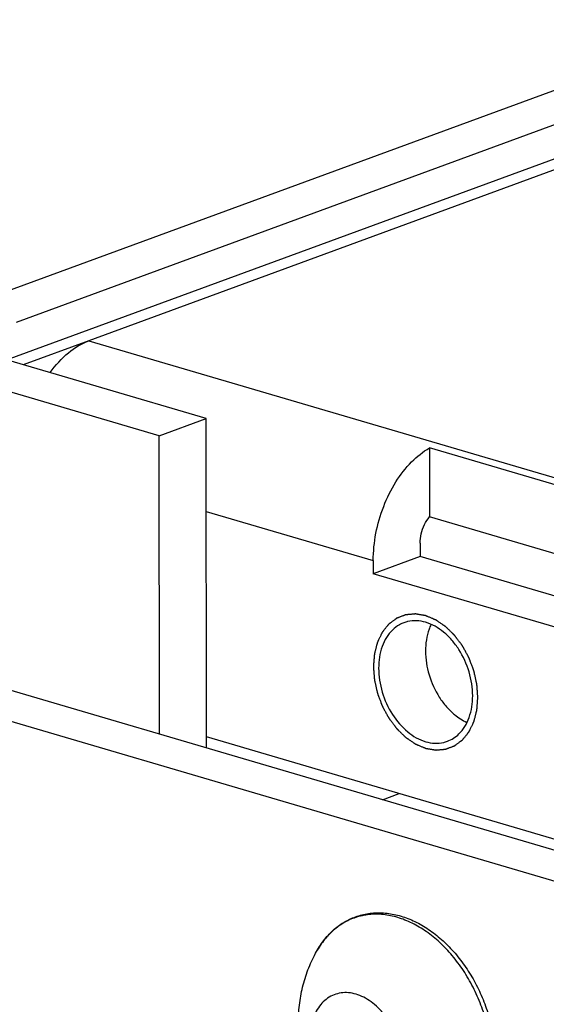
# Model space of a CAD drawing. Units: millimetres. Extents: x 0 to 594, y 0 to 420.
# Drawn here: x 100 to 109, y 162 to 180 of the extents above; entities that cross this region are included whole.
import ezdxf

# ---------------------------------------------------------------- set-up
doc = ezdxf.new("R2010")
doc.units = ezdxf.units.MM
doc.header["$LTSCALE"] = 32.67
doc.layers.get('0').update_dxf_attribs({"linetype": 'CONTINUOUS'})
for name, color, linetype in [('BEZUGSACHSEN', 7, 'CONTINUOUS'), ('BOHRUNGEN', 7, 'CONTINUOUS'), ('RUNDUNGEN', 7, 'CONTINUOUS')]:
    doc.layers.add(name, color=color, linetype=linetype)

msp = doc.modelspace()

# ---------------------------------------------------------------- linework, layer by layer
at = {"color": 7, "linetype": 'CONTINUOUS'}
for p, q in [((113.02226, 179.88341), (99.0819, 174.76565)), ((99.84069, 173.82556), (114.60387, 179.24538)), ((103.39317, 172.78194), (97.71759, 174.44926)), ((101.30534, 174.16763), (100.13669, 173.7386)), ((102.55842, 172.47548), (103.39317, 172.78194)), ((103.39947, 166.9172), (103.39317, 172.78194)), ((107.37224, 172.25807), (107.37356, 171.03112)), ((118.53732, 168.97809), (107.37224, 172.25807)), ((106.3723, 170.2544), (106.37255, 170.01828)), ((107.2073, 170.32473), (106.37255, 170.01828)), ((117.53763, 166.73829), (106.37255, 170.01828)), ((111.26957, 164.60519), (94.89413, 169.41582)), ((113.62459, 164.11102), (103.39926, 167.11493))]:
    msp.add_line(p, q, dxfattribs=at)
at = {"color": 3, "linetype": 'CONTINUOUS'}
for p, q in [((113.95269, 179.61008), (100.01232, 174.49232)), ((102.55842, 172.47548), (88.22991, 176.68479)), ((102.56413, 167.1626), (102.55842, 172.47548)), ((117.74342, 167.98475), (107.37356, 171.03112)), ((107.20705, 170.56085), (107.2073, 170.32473)), ((117.55914, 167.28365), (107.2073, 170.32473)), ((110.43482, 164.29873), (94.05938, 169.10937)), ((106.53433, 165.99626), (106.83344, 166.10607))]:
    msp.add_line(p, q, dxfattribs=at)
at = {"color": 9, "linetype": 'CONTINUOUS'}
for p, q in [((115.16224, 179.25474), (101.30534, 174.16763)), ((101.30534, 174.16763), (258.91896, 127.86524)), ((103.39495, 171.12906), (106.3723, 170.2544))]:
    msp.add_line(p, q, dxfattribs=at)
at = {"color": 7, "linetype": 'CONTINUOUS'}
for points, knots in [([(100.61877, 173.59978), (100.71228, 173.73051), (100.9136, 173.95681), (101.1741, 174.11945), (101.30534, 174.16763)], [0, 0, 0, 0, 0.53428804, 1, 1, 1, 1]), ([(106.3723, 170.2544), (106.37212, 170.4166), (106.40566, 170.74566), (106.54236, 171.21949), (106.75644, 171.65206), (107.03085, 172.00946), (107.25584, 172.19155), (107.37224, 172.25807)], [0, 0, 0, 0, 0.20901014, 0.42319149, 0.63243278, 0.82723508, 1, 1, 1, 1])]:
    msp.add_open_spline(points, degree=3, knots=knots, dxfattribs=at)
at = {"color": 3, "linetype": 'CONTINUOUS'}
msp.add_open_spline([(107.20705, 170.56085), (107.20699, 170.61769), (107.22131, 170.73255), (107.27788, 170.89311), (107.33833, 170.98939), (107.37356, 171.03112)], degree=3, knots=[0, 0, 0, 0, 0.33602525, 0.67708871, 1, 1, 1, 1], dxfattribs=at)
at = {"color": 2, "linetype": 'CONTINUOUS'}
for points in [[(108.23517, 167.81874), (108.23368, 167.83828), (108.23143, 167.86759), (108.22844, 167.90668), (108.22619, 167.936), (108.22395, 167.96531), (108.22207, 167.98974), (108.22058, 168.00929), (108.21964, 168.0215), (108.21889, 168.03127), (108.21833, 168.0386), (108.21785, 168.04471), (108.21755, 168.04898), (108.21733, 168.05143), (108.21729, 168.05326), (108.21678, 168.0551), (108.21626, 168.05756), (108.21528, 168.06186), (108.21392, 168.06801), (108.21226, 168.07538), (108.21007, 168.08522), (108.20732, 168.09751), (108.20293, 168.11718), (108.19744, 168.14176), (108.19085, 168.17126), (108.18426, 168.20076), (108.17877, 168.22534), (108.17437, 168.24501), (108.17163, 168.2573), (108.16943, 168.26714), (108.16778, 168.27451), (108.1664, 168.28066), (108.16546, 168.28496), (108.16488, 168.28741), (108.16456, 168.28928), (108.1638, 168.29104), (108.16294, 168.29343), (108.16136, 168.29759), (108.15915, 168.30354), (108.15647, 168.31068), (108.15291, 168.3202), (108.14846, 168.3321), (108.14134, 168.35114), (108.13244, 168.37495), (108.12175, 168.40351), (108.11107, 168.43207), (108.10217, 168.45587), (108.09504, 168.47491), (108.09059, 168.48681), (108.08703, 168.49633), (108.08436, 168.50347), (108.08213, 168.50942), (108.08059, 168.51359), (108.07967, 168.51596), (108.07909, 168.51778), (108.07808, 168.51943), (108.07689, 168.52169), (108.07474, 168.52562), (108.07169, 168.53124), (108.06802, 168.53799), (108.06314, 168.54698), (108.05703, 168.55823), (108.04726, 168.57622), (108.03505, 168.5987), (108.02039, 168.62569), (108.00573, 168.65267), (107.99352, 168.67516), (107.98375, 168.69315), (107.97764, 168.70439), (107.97275, 168.71338), (107.96909, 168.72013), (107.96603, 168.72574), (107.96391, 168.7297), (107.96266, 168.73192), (107.96181, 168.73368), (107.96065, 168.73507), (107.95921, 168.73705), (107.95664, 168.74045), (107.95298, 168.74534), (107.94859, 168.7512), (107.94274, 168.75901), (107.93542, 168.76877), (107.92372, 168.7844), (107.90908, 168.80392), (107.89152, 168.82736), (107.87397, 168.85079), (107.85933, 168.87032), (107.84763, 168.88594), (107.84031, 168.89571), (107.83446, 168.90352), (107.83007, 168.90938), (107.8264, 168.91425), (107.82385, 168.91769), (107.82237, 168.91961), (107.82133, 168.92117), (107.82002, 168.9223), (107.81837, 168.92395), (107.81544, 168.92677), (107.81128, 168.93084), (107.80627, 168.93571), (107.7996, 168.94221), (107.79126, 168.95033), (107.77791, 168.96332), (107.76123, 168.97956), (107.74121, 168.99904), (107.72119, 169.01853), (107.70451, 169.03477), (107.69116, 169.04776), (107.68282, 169.05588), (107.67615, 169.06238), (107.67115, 169.06725), (107.66697, 169.0713), (107.66406, 169.07416), (107.66238, 169.07575), (107.66117, 169.07708), (107.65977, 169.0779), (107.65797, 169.07916), (107.6548, 169.0813), (107.65028, 169.08439), (107.64485, 169.08809), (107.63761, 169.09302), (107.62856, 169.09919), (107.61409, 169.10905), (107.59599, 169.12139), (107.57427, 169.13618), (107.55256, 169.15098), (107.53446, 169.16331), (107.51999, 169.17318), (107.51094, 169.17934), (107.5037, 169.18428), (107.49827, 169.18798), (107.49374, 169.19105), (107.49058, 169.19323), (107.48876, 169.19443), (107.48744, 169.19547), (107.48597, 169.19595), (107.48406, 169.1968), (107.4807, 169.19818), (107.47592, 169.20021), (107.47017, 169.20262), (107.46251, 169.20585), (107.45293, 169.20987), (107.4376, 169.21632), (107.41844, 169.22437), (107.39545, 169.23403), (107.37246, 169.2437), (107.3533, 169.25175), (107.33797, 169.2582), (107.32839, 169.26222), (107.32073, 169.26544), (107.31498, 169.26786), (107.31019, 169.26986), (107.30683, 169.2713), (107.30492, 169.27206), (107.30348, 169.2728), (107.30207, 169.2729), (107.30019, 169.27327), (107.2969, 169.2738), (107.29219, 169.27461), (107.28654, 169.27556), (107.27901, 169.27684), (107.2696, 169.27843), (107.25454, 169.28098), (107.23572, 169.28417), (107.21313, 169.288), (107.19055, 169.29182), (107.17172, 169.29501), (107.15667, 169.29756), (107.14726, 169.29915), (107.13973, 169.30043), (107.13408, 169.30139), (107.12938, 169.30217), (107.12608, 169.30276), (107.1242, 169.30303), (107.12277, 169.3034), (107.12143, 169.30315), (107.11962, 169.30303), (107.11645, 169.30272), (107.11193, 169.30233), (107.1065, 169.30184), (107.09926, 169.3012), (107.09021, 169.30039), (107.07573, 169.29909), (107.05762, 169.29747), (107.0359, 169.29553), (107.01418, 169.29359), (106.99608, 169.29197), (106.9816, 169.29068), (106.97255, 169.28987), (106.96531, 169.28922), (106.95988, 169.28874), (106.95536, 169.28832), (106.95218, 169.28807), (106.95039, 169.28786), (106.94899, 169.28787), (106.94778, 169.28726), (106.9461, 169.28667), (106.94318, 169.28553), (106.93901, 169.28396), (106.934, 169.28204), (106.92733, 169.2795), (106.91898, 169.27632), (106.90563, 169.27123), (106.88894, 169.26487), (106.86891, 169.25723), (106.84889, 169.2496), (106.8322, 169.24324), (106.81885, 169.23815), (106.8105, 169.23497), (106.80383, 169.23242), (106.79882, 169.23052), (106.79465, 169.22891), (106.79172, 169.22782), (106.79007, 169.22715), (106.78877, 169.2268), (106.7877, 169.22584), (106.7862, 169.22477), (106.7836, 169.2228), (106.77988, 169.22004), (106.77541, 169.21671), (106.76946, 169.21227), (106.76202, 169.20672), (106.75011, 169.19784), (106.73523, 169.18675), (106.71738, 169.17343), (106.69952, 169.16012), (106.68464, 169.14902), (106.67273, 169.14014), (106.66529, 169.1346), (106.65934, 169.13016), (106.65487, 169.12683), (106.65116, 169.12405), (106.64854, 169.12213), (106.64708, 169.12098), (106.64588, 169.12026), (106.64506, 169.11902), (106.64384, 169.11755), (106.64176, 169.1149), (106.63875, 169.11116), (106.63516, 169.10665), (106.63036, 169.10065), (106.62437, 169.09313), (106.61478, 169.08112), (106.6028, 169.0661), (106.58841, 169.04807), (106.57403, 169.03005), (106.56204, 169.01503), (106.55245, 169.00301), (106.54646, 168.99551), (106.54167, 168.9895), (106.53807, 168.98499), (106.53508, 168.98123), (106.53297, 168.97862), (106.53179, 168.97709), (106.53081, 168.97605), (106.53023, 168.97457), (106.52931, 168.97275), (106.52777, 168.96949), (106.52553, 168.96487), (106.52286, 168.9593), (106.51929, 168.95189), (106.51483, 168.94263), (106.5077, 168.92781), (106.49878, 168.90928), (106.48808, 168.88705), (106.47738, 168.86482), (106.46847, 168.84629), (106.46134, 168.83147), (106.45688, 168.8222), (106.45331, 168.81479), (106.45063, 168.80924), (106.44842, 168.8046), (106.44684, 168.80137), (106.44598, 168.79949), (106.44521, 168.79818), (106.44489, 168.7965), (106.44431, 168.7944), (106.44337, 168.79065), (106.44198, 168.78532), (106.44033, 168.77892), (106.43813, 168.77039), (106.43538, 168.75973), (106.43097, 168.74267), (106.42547, 168.72134), (106.41886, 168.69574), (106.41225, 168.67015), (106.40675, 168.64882), (106.40234, 168.63176), (106.39959, 168.62109), (106.39739, 168.61256), (106.39573, 168.60617), (106.39437, 168.60083), (106.39339, 168.59711), (106.39287, 168.59495), (106.39236, 168.59342), (106.39231, 168.59157), (106.39209, 168.58922), (106.39178, 168.58505), (106.3913, 168.57912), (106.39074, 168.57199), (106.38998, 168.5625), (106.38904, 168.55062), (106.38753, 168.53163), (106.38564, 168.50788), (106.38338, 168.47938), (106.38112, 168.45089), (106.3781, 168.41289), (106.37584, 168.3844), (106.37433, 168.3654)], [(106.37433, 168.3654), (106.37583, 168.34586), (106.37807, 168.31654), (106.38107, 168.27745), (106.38331, 168.24814), (106.38556, 168.21882), (106.38743, 168.19439), (106.38893, 168.17485), (106.38986, 168.16263), (106.39061, 168.15286), (106.39117, 168.14553), (106.39165, 168.13943), (106.39196, 168.13515), (106.39217, 168.13271), (106.39222, 168.13088), (106.39273, 168.12903), (106.39324, 168.12657), (106.39423, 168.12227), (106.39559, 168.11613), (106.39724, 168.10875), (106.39943, 168.09892), (106.40218, 168.08663), (106.40657, 168.06696), (106.41207, 168.04238), (106.41866, 168.01287), (106.42525, 167.98337), (106.43074, 167.95879), (106.43513, 167.93912), (106.43788, 167.92683), (106.44007, 167.917), (106.44172, 167.90962), (106.4431, 167.90348), (106.44404, 167.89917), (106.44462, 167.89672), (106.44494, 167.89486), (106.4457, 167.89309), (106.44656, 167.89071), (106.44814, 167.88655), (106.45036, 167.88059), (106.45303, 167.87345), (106.45659, 167.86393), (106.46104, 167.85203), (106.46816, 167.83299), (106.47707, 167.80919), (106.48775, 167.78063), (106.49843, 167.75207), (106.50734, 167.72827), (106.51446, 167.70923), (106.51891, 167.69732), (106.52247, 167.6878), (106.52514, 167.68066), (106.52738, 167.67472), (106.52892, 167.67054), (106.52984, 167.66818), (106.53041, 167.66635), (106.53142, 167.6647), (106.53261, 167.66244), (106.53477, 167.65852), (106.53781, 167.65289), (106.54148, 167.64615), (106.54636, 167.63715), (106.55247, 167.62591), (106.56224, 167.60792), (106.57446, 167.58543), (106.58911, 167.55845), (106.60377, 167.53146), (106.61598, 167.50898), (106.62575, 167.49099), (106.63186, 167.47975), (106.63675, 167.47075), (106.64041, 167.464), (106.64347, 167.45839), (106.64559, 167.45444), (106.64684, 167.45222), (106.64769, 167.45045), (106.64885, 167.44907), (106.65029, 167.44709), (106.65287, 167.44369), (106.65652, 167.43879), (106.66091, 167.43294), (106.66676, 167.42513), (106.67408, 167.41536), (106.68579, 167.39974), (106.70042, 167.38021), (106.71798, 167.35678), (106.73554, 167.33334), (106.75017, 167.31381), (106.76188, 167.29819), (106.76919, 167.28843), (106.77505, 167.28062), (106.77943, 167.27475), (106.7831, 167.26988), (106.78565, 167.26645), (106.78713, 167.26452), (106.78817, 167.26297), (106.78948, 167.26184), (106.79113, 167.26019), (106.79406, 167.25736), (106.79822, 167.25329), (106.80323, 167.24842), (106.8099, 167.24193), (106.81824, 167.23381), (106.83159, 167.22082), (106.84827, 167.20458), (106.86829, 167.18509), (106.88831, 167.1656), (106.90499, 167.14936), (106.91834, 167.13637), (106.92668, 167.12825), (106.93335, 167.12176), (106.93836, 167.11688), (106.94253, 167.11283), (106.94544, 167.10997), (106.94712, 167.10838), (106.94834, 167.10706), (106.94973, 167.10624), (106.95153, 167.10497), (106.9547, 167.10284), (106.95922, 167.09974), (106.96465, 167.09604), (106.97189, 167.09111), (106.98094, 167.08495), (106.99542, 167.07508), (107.01351, 167.06275), (107.03523, 167.04795), (107.05694, 167.03315), (107.07504, 167.02082), (107.08952, 167.01096), (107.09856, 167.00479), (107.1058, 166.99986), (107.11123, 166.99616), (107.11576, 166.99309), (107.11892, 166.9909), (107.12074, 166.98971), (107.12207, 166.98867), (107.12353, 166.98818), (107.12544, 166.98734), (107.1288, 166.98595), (107.13358, 166.98392), (107.13933, 166.98151), (107.147, 166.97829), (107.15658, 166.97426), (107.1719, 166.96782), (107.19106, 166.95977), (107.21406, 166.9501), (107.23705, 166.94044), (107.25621, 166.93238), (107.27153, 166.92594), (107.28111, 166.92191), (107.28878, 166.91869), (107.29452, 166.91627), (107.29931, 166.91427), (107.30267, 166.91284), (107.30458, 166.91207), (107.30603, 166.91134), (107.30743, 166.91123), (107.30932, 166.91087), (107.31261, 166.91034), (107.31731, 166.90953), (107.32296, 166.90857), (107.33049, 166.9073), (107.3399, 166.9057), (107.35496, 166.90315), (107.37378, 166.89997), (107.39637, 166.89614), (107.41896, 166.89231), (107.43778, 166.88913), (107.45284, 166.88658), (107.46225, 166.88498), (107.46978, 166.88371), (107.47542, 166.88275), (107.48013, 166.88196), (107.48342, 166.88138), (107.4853, 166.8811), (107.48673, 166.88073), (107.48807, 166.88098), (107.48989, 166.8811), (107.49305, 166.88141), (107.49758, 166.8818), (107.50301, 166.88229), (107.51025, 166.88294), (107.5193, 166.88375), (107.53378, 166.88504), (107.55188, 166.88666), (107.5736, 166.8886), (107.59532, 166.89054), (107.61342, 166.89216), (107.6279, 166.89345), (107.63695, 166.89426), (107.64419, 166.89491), (107.64962, 166.89539), (107.65414, 166.89581), (107.65732, 166.89607), (107.65912, 166.89627), (107.66051, 166.89626), (107.66172, 166.89687), (107.66341, 166.89746), (107.66632, 166.8986), (107.6705, 166.90018), (107.6755, 166.90209), (107.68218, 166.90464), (107.69052, 166.90782), (107.70387, 166.91291), (107.72056, 166.91927), (107.74059, 166.9269), (107.76062, 166.93454), (107.7773, 166.9409), (107.79066, 166.94599), (107.799, 166.94917), (107.80568, 166.95172), (107.81068, 166.95362), (107.81485, 166.95522), (107.81778, 166.95631), (107.81943, 166.95699), (107.82074, 166.95734), (107.8218, 166.9583), (107.82331, 166.95937), (107.8259, 166.96133), (107.82963, 166.96409), (107.83409, 166.96743), (107.84004, 166.97186), (107.84748, 166.97741), (107.85939, 166.98629), (107.87427, 166.99739), (107.89213, 167.0107), (107.90998, 167.02402), (107.92487, 167.03511), (107.93677, 167.04399), (107.94421, 167.04954), (107.95016, 167.05398), (107.95463, 167.0573), (107.95834, 167.06009), (107.96096, 167.06201), (107.96242, 167.06315), (107.96362, 167.06388), (107.96444, 167.06511), (107.96566, 167.06658), (107.96775, 167.06923), (107.97075, 167.07297), (107.97434, 167.07748), (107.97914, 167.08349), (107.98513, 167.091), (107.99472, 167.10302), (108.00671, 167.11804), (108.02109, 167.13606), (108.03547, 167.15408), (108.04746, 167.1691), (108.05705, 167.18112), (108.06304, 167.18863), (108.06784, 167.19464), (108.07143, 167.19914), (108.07442, 167.20291), (108.07654, 167.20552), (108.07771, 167.20705), (108.07869, 167.20808), (108.07928, 167.20957), (108.08019, 167.21139), (108.08174, 167.21465), (108.08398, 167.21927), (108.08665, 167.22483), (108.09021, 167.23224), (108.09467, 167.24151), (108.1018, 167.25633), (108.11072, 167.27485), (108.12142, 167.29709), (108.13212, 167.31932), (108.14103, 167.33785), (108.14817, 167.35267), (108.15262, 167.36193), (108.15619, 167.36934), (108.15887, 167.3749), (108.16109, 167.37954), (108.16267, 167.38276), (108.16353, 167.38464), (108.16429, 167.38596), (108.16461, 167.38763), (108.16519, 167.38974), (108.16613, 167.39349), (108.16752, 167.39881), (108.16917, 167.40521), (108.17137, 167.41374), (108.17412, 167.42441), (108.17853, 167.44147), (108.18403, 167.4628), (108.19064, 167.48839), (108.19725, 167.51399), (108.20275, 167.53532), (108.20716, 167.55238), (108.20991, 167.56304), (108.21211, 167.57157), (108.21377, 167.57797), (108.21513, 167.58331), (108.21612, 167.58703), (108.21664, 167.58918), (108.21715, 167.59072), (108.21719, 167.59256), (108.21741, 167.59492), (108.21772, 167.59909), (108.2182, 167.60502), (108.21877, 167.61214), (108.21952, 167.62164), (108.22046, 167.63351), (108.22197, 167.65251), (108.22386, 167.67626), (108.22612, 167.70475), (108.22838, 167.73325), (108.2314, 167.77124), (108.23367, 167.79974), (108.23517, 167.81874)]]:
    msp.add_open_spline(points, degree=3, knots=[0, 0, 0, 0, 0.015625, 0.0234375, 0.03125, 0.0390625, 0.046875, 0.05078125, 0.0546875, 0.05664062, 0.05859375, 0.06054688, 0.06152344, 0.06201172, 0.0625, 0.06298828, 0.06347656, 0.06445312, 0.06640625, 0.06835938, 0.0703125, 0.07421875, 0.078125, 0.0859375, 0.09375, 0.1015625, 0.109375, 0.11328125, 0.1171875, 0.11914062, 0.12109375, 0.12304688, 0.12402344, 0.12451172, 0.125, 0.12548828, 0.12597656, 0.12695312, 0.12890625, 0.13085938, 0.1328125, 0.13671875, 0.140625, 0.1484375, 0.15625, 0.1640625, 0.171875, 0.17578125, 0.1796875, 0.18164062, 0.18359375, 0.18554688, 0.18652344, 0.18701172, 0.1875, 0.18798828, 0.18847656, 0.18945312, 0.19140625, 0.19335938, 0.1953125, 0.19921875, 0.203125, 0.2109375, 0.21875, 0.2265625, 0.234375, 0.23828125, 0.2421875, 0.24414062, 0.24609375, 0.24804688, 0.24902344, 0.24951172, 0.25, 0.25048828, 0.25097656, 0.25195312, 0.25390625, 0.25585938, 0.2578125, 0.26171875, 0.265625, 0.2734375, 0.28125, 0.2890625, 0.296875, 0.30078125, 0.3046875, 0.30664062, 0.30859375, 0.31054688, 0.31152344, 0.31201172, 0.3125, 0.31298828, 0.31347656, 0.31445312, 0.31640625, 0.31835938, 0.3203125, 0.32421875, 0.328125, 0.3359375, 0.34375, 0.3515625, 0.359375, 0.36328125, 0.3671875, 0.36914062, 0.37109375, 0.37304688, 0.37402344, 0.37451172, 0.375, 0.37548828, 0.37597656, 0.37695312, 0.37890625, 0.38085938, 0.3828125, 0.38671875, 0.390625, 0.3984375, 0.40625, 0.4140625, 0.421875, 0.42578125, 0.4296875, 0.43164062, 0.43359375, 0.43554688, 0.43652344, 0.43701172, 0.4375, 0.43798828, 0.43847656, 0.43945312, 0.44140625, 0.44335938, 0.4453125, 0.44921875, 0.453125, 0.4609375, 0.46875, 0.4765625, 0.484375, 0.48828125, 0.4921875, 0.49414062, 0.49609375, 0.49804688, 0.49902344, 0.49951172, 0.5, 0.50048828, 0.50097656, 0.50195312, 0.50390625, 0.50585938, 0.5078125, 0.51171875, 0.515625, 0.5234375, 0.53125, 0.5390625, 0.546875, 0.55078125, 0.5546875, 0.55664062, 0.55859375, 0.56054688, 0.56152344, 0.56201172, 0.5625, 0.56298828, 0.56347656, 0.56445312, 0.56640625, 0.56835938, 0.5703125, 0.57421875, 0.578125, 0.5859375, 0.59375, 0.6015625, 0.609375, 0.61328125, 0.6171875, 0.61914062, 0.62109375, 0.62304688, 0.62402344, 0.62451172, 0.625, 0.62548828, 0.62597656, 0.62695312, 0.62890625, 0.63085938, 0.6328125, 0.63671875, 0.640625, 0.6484375, 0.65625, 0.6640625, 0.671875, 0.67578125, 0.6796875, 0.68164062, 0.68359375, 0.68554688, 0.68652344, 0.68701172, 0.6875, 0.68798828, 0.68847656, 0.68945312, 0.69140625, 0.69335938, 0.6953125, 0.69921875, 0.703125, 0.7109375, 0.71875, 0.7265625, 0.734375, 0.73828125, 0.7421875, 0.74414062, 0.74609375, 0.74804688, 0.74902344, 0.74951172, 0.75, 0.75048828, 0.75097656, 0.75195312, 0.75390625, 0.75585938, 0.7578125, 0.76171875, 0.765625, 0.7734375, 0.78125, 0.7890625, 0.796875, 0.80078125, 0.8046875, 0.80664062, 0.80859375, 0.81054688, 0.81152344, 0.81201172, 0.8125, 0.81298828, 0.81347656, 0.81445312, 0.81640625, 0.81835938, 0.8203125, 0.82421875, 0.828125, 0.8359375, 0.84375, 0.8515625, 0.859375, 0.86328125, 0.8671875, 0.86914062, 0.87109375, 0.87304688, 0.87402344, 0.87451172, 0.875, 0.87548828, 0.87597656, 0.87695312, 0.87890625, 0.88085938, 0.8828125, 0.88671875, 0.890625, 0.8984375, 0.90625, 0.9140625, 0.921875, 0.92578125, 0.9296875, 0.93164062, 0.93359375, 0.93554688, 0.93652344, 0.93701172, 0.9375, 0.93798828, 0.93847656, 0.93945312, 0.94140625, 0.94335938, 0.9453125, 0.94921875, 0.953125, 0.9609375, 0.96875, 0.9765625, 0.984375, 1, 1, 1, 1], dxfattribs=at)
at = {"layer": 'BEZUGSACHSEN', "color": 7, "linetype": 'CONTINUOUS'}
msp.add_open_spline([(105.04095, 162.05264), (105.04084, 162.16191), (105.05454, 162.37953), (105.1163, 162.69951), (105.2176, 163.00759), (105.3106, 163.20263), (105.36304, 163.29669)], degree=3, knots=[0, 0, 0, 0, 0.25249777, 0.50226038, 0.75114454, 1, 1, 1, 1], dxfattribs=at)
at = {"layer": 'BOHRUNGEN', "color": 7, "linetype": 'CONTINUOUS'}
msp.add_arc((107.12061, 168.60565), 0.57906, 110.491934, 119.111637, dxfattribs=at)
at = {"layer": 'BOHRUNGEN', "color": 3, "linetype": 'CONTINUOUS'}
msp.add_arc((108.22274, 168.72483), 0.91083, 154.677393, 160.262976, dxfattribs=at)
at = {"layer": 'BOHRUNGEN', "color": 7, "linetype": 'CONTINUOUS'}
for points, knots in [([(107.30361, 169.15463), (107.19987, 169.18469), (107.06441, 169.19414), (106.93927, 169.15604), (106.9179, 169.14807)], [0, 0, 0, 0, 0.82556274, 1, 1, 1, 1]), ([(106.83889, 169.11156), (106.79264, 169.08586), (106.70416, 169.02005), (106.63699, 168.93442), (106.60757, 168.88692)], [0, 0, 0, 0, 0.48500882, 1, 1, 1, 1]), ([(107.76915, 168.83881), (107.72471, 168.88949), (107.58881, 169.02246), (107.42177, 169.12039), (107.30361, 169.15463)], [0, 0, 0, 0, 0.35551551, 1, 1, 1, 1]), ([(106.60757, 168.88692), (106.57627, 168.83637), (106.4943, 168.66111), (106.46723, 168.46908), (106.46737, 168.33807)], [0, 0, 0, 0, 0.31036321, 1, 1, 1, 1]), ([(108.07795, 168.27142), (108.03603, 168.41186), (107.94567, 168.61101), (107.81569, 168.78572), (107.76915, 168.83881)], [0, 0, 0, 0, 0.67469911, 1, 1, 1, 1]), ([(106.53155, 167.91272), (106.57348, 167.77227), (106.6919, 167.51128), (106.95849, 167.19814), (107.28225, 167.00833), (107.54509, 166.98999), (107.67023, 167.02809), (107.69161, 167.03606)], [0, 0, 0, 0, 0.27289214, 0.53008699, 0.75781675, 0.95775422, 1, 1, 1, 1]), ([(107.69161, 167.03606), (107.76816, 167.0646), (107.88743, 167.14125), (107.97252, 167.24972), (108.00193, 167.29722)], [0, 0, 0, 0, 0.59341097, 1, 1, 1, 1])]:
    msp.add_open_spline(points, degree=3, knots=knots, dxfattribs=at)
at = {"layer": 'BOHRUNGEN', "color": 3, "linetype": 'CONTINUOUS'}
for points in [[(107.36543, 169.03242), (107.32065, 168.90796), (107.30198, 168.77553), (107.30212, 168.64452)], [(107.30212, 168.64452), (107.30228, 168.50113), (107.32509, 168.35721), (107.3663, 168.21917)]]:
    msp.add_open_spline(points, degree=3, dxfattribs=at)
at = {"layer": 'BOHRUNGEN', "color": 7, "linetype": 'CONTINUOUS'}
for points in [[(106.46737, 168.33807), (106.46752, 168.19468), (106.49034, 168.05076), (106.53155, 167.91272)], [(108.14213, 167.84607), (108.14198, 167.98946), (108.11916, 168.13338), (108.07795, 168.27142)], [(108.07883, 167.45817), (108.12361, 167.58263), (108.14227, 167.71506), (108.14213, 167.84607)], [(108.00193, 167.29722), (108.03323, 167.34776), (108.05867, 167.40216), (108.07883, 167.45817)]]:
    msp.add_open_spline(points, degree=3, dxfattribs=at)
at = {"layer": 'BOHRUNGEN', "color": 3, "linetype": 'CONTINUOUS'}
for points, knots in [([(107.3663, 168.21917), (107.40823, 168.07873), (107.49859, 167.87958), (107.62857, 167.70487), (107.67511, 167.65178)], [0, 0, 0, 0, 0.67469911, 1, 1, 1, 1]), ([(107.67511, 167.65178), (107.71954, 167.60109), (107.82942, 167.49359), (107.95967, 167.40898), (108.03819, 167.37374)], [0, 0, 0, 0, 0.43969462, 1, 1, 1, 1])]:
    msp.add_open_spline(points, degree=3, knots=knots, dxfattribs=at)
at = {"layer": 'RUNDUNGEN', "color": 7, "linetype": 'CONTINUOUS'}
msp.add_open_spline([(105.36304, 163.29669), (105.40498, 163.37191), (105.49866, 163.51275), (105.6706, 163.69258), (105.8668, 163.83232), (106.08332, 163.92927), (106.31577, 163.98134), (106.55913, 163.98721), (106.80838, 163.94662), (107.05805, 163.86031), (107.30296, 163.73004), (107.53758, 163.55891), (107.75716, 163.35071), (107.95716, 163.11012), (108.1337, 162.84225), (108.28336, 162.55265), (108.40324, 162.24723), (108.49097, 161.93214), (108.5448, 161.61367), (108.55746, 161.40028), (108.55757, 161.29481)], degree=3, knots=[0, 0, 0, 0, 0.0507588, 0.09913947, 0.1458521, 0.19182719, 0.23802838, 0.28531946, 0.33442324, 0.38607651, 0.44031497, 0.49731146, 0.55670555, 0.61820424, 0.68129709, 0.74541692, 0.80997919, 0.87432883, 0.93783824, 1, 1, 1, 1], dxfattribs=at)
at = {"layer": 'RUNDUNGEN', "color": 9, "linetype": 'CONTINUOUS'}
for points, knots in [([(108.49253, 161.26396), (108.49249, 161.30809), (108.49017, 161.39916), (108.47979, 161.53985), (108.46133, 161.68894), (108.43362, 161.84639), (108.39575, 162.01032), (108.3477, 162.17663), (108.29031, 162.34121), (108.2244, 162.50183), (108.15027, 162.65793), (108.0682, 162.80888), (107.97874, 162.95369), (107.88242, 163.09146), (107.77981, 163.22142), (107.67148, 163.34283), (107.55809, 163.45497), (107.44029, 163.55719), (107.31876, 163.64889), (107.19419, 163.72954), (107.0673, 163.79867), (106.93884, 163.85587), (106.80953, 163.90078), (106.68014, 163.93314), (106.55142, 163.95273), (106.42413, 163.95942), (106.29902, 163.95315), (106.17686, 163.93394), (106.05838, 163.90189), (105.94429, 163.8572), (105.83529, 163.80014), (105.73203, 163.73104), (105.63513, 163.65034), (105.54515, 163.55851), (105.46263, 163.45612), (105.4035, 163.36707), (105.37189, 163.31255), (105.36304, 163.29669)], [0, 0, 0, 0, 0.02634106, 0.05434007, 0.084163, 0.11595439, 0.14970814, 0.18452087, 0.21921606, 0.25367881, 0.28808182, 0.32229694, 0.35616584, 0.38961152, 0.42256191, 0.4549332, 0.48665447, 0.51767131, 0.5479424, 0.57744055, 0.60615426, 0.63408934, 0.66127065, 0.68774355, 0.71357543, 0.73885433, 0.76368668, 0.78819529, 0.81251523, 0.83679121, 0.86117236, 0.88579954, 0.9107997, 0.93629718, 0.96240323, 0.98916434, 1, 1, 1, 1]), ([(106.88983, 161.24624), (106.88976, 161.30482), (106.88179, 161.42361), (106.84807, 161.60037), (106.79332, 161.7741), (106.719, 161.94014), (106.6271, 162.09406), (106.52003, 162.23174), (106.40061, 162.34949), (106.27193, 162.44414), (106.1373, 162.51305), (106.00017, 162.55417), (105.8642, 162.56602), (105.73327, 162.54782), (105.61148, 162.49989), (105.50267, 162.42375), (105.40998, 162.32201), (105.33577, 162.19786), (105.28173, 162.05484), (105.24907, 161.89685), (105.24219, 161.78663), (105.24225, 161.73025)], [0, 0, 0, 0, 0.05898299, 0.11950194, 0.18078403, 0.24197951, 0.30226366, 0.36086127, 0.41712619, 0.47060154, 0.52108034, 0.56867525, 0.61385791, 0.65746092, 0.70058288, 0.7444128, 0.79000991, 0.83813588, 0.88919917, 0.94323608, 1, 1, 1, 1])]:
    msp.add_open_spline(points, degree=3, knots=knots, dxfattribs=at)

doc.saveas('drawing.dxf')
